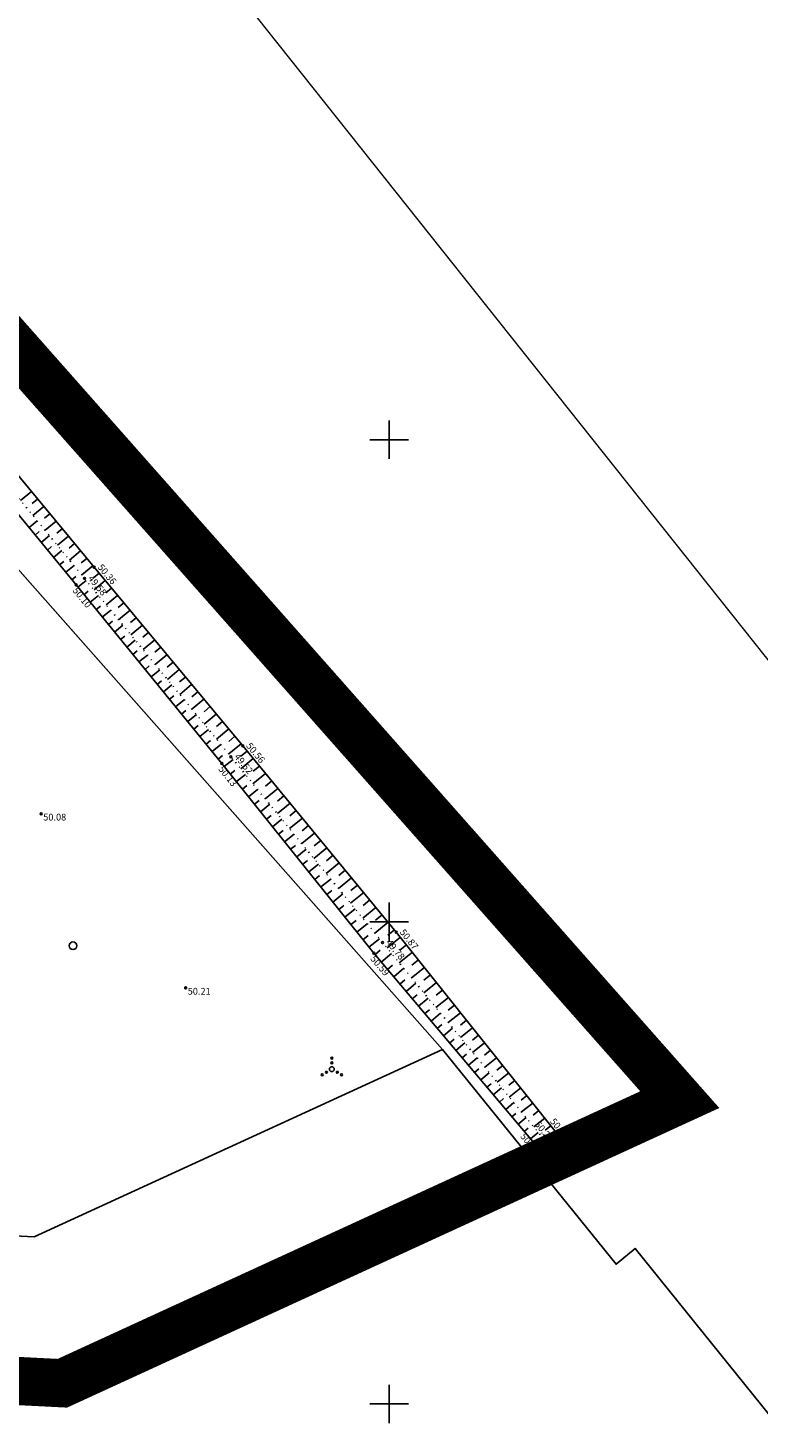
# Model space of a CAD drawing. Units: metres. Extents: x 546366 to 550130, y 6577793 to 6584932.
# Drawn here: x 548913 to 548988, y 6581248 to 6581393 of the extents above; entities that cross this region are included whole.
import ezdxf
from ezdxf.enums import TextEntityAlignment as Align

# ---------------------------------------------------------------- set-up
doc = ezdxf.new("R2010")
doc.units = ezdxf.units.M
for name, pattern in [('CENTER', [2, 1.25, -0.25, 0.25, -0.25]), ('KATASTRIPIIR', [0.02, 0.01, 0.01]), ('NOLVAALL', [1.2, 0.2, -1]), ('NOLVAKRIIPS', [0.2, 0.1, 0.1]), ('NOLVAPEAL', [0.2, 0.1, 0.1])]:
    doc.linetypes.add(name, pattern=pattern)
for name, color, linetype in [('00_planeeritava ala piir', 7, 'Continuous'), ('HALJASTUS', 104, 'Continuous'), ('KORGUS', 34, 'Continuous'), ('PIIR', 1, 'Continuous'), ('RELJEEF', 34, 'Continuous'), ('VORK', 7, 'Continuous')]:
    doc.layers.add(name, color=color, linetype=linetype)
doc.styles.add('italic', font='italic.shx')

# ---------------------------------------------------------------- blocks, each defined once
blk = doc.blocks.new('METS')
at = {"color": 0, "linetype": 'Continuous'}
blk.add_circle((0, 0), 0.8, dxfattribs=at)
blk = doc.blocks.new('VQSA')
at = {"color": 0, "linetype": 'Continuous'}
for centre, radius in [((0, 0), 0.5), ((0, 2.3), 0.2), ((0, 1.3), 0.2), ((-2, -1.15), 0.2), ((-1.13, -0.65), 0.2), ((1.13, -0.65), 0.2), ((2, -1.15), 0.2)]:
    blk.add_circle(centre, radius, dxfattribs=at)
blk = doc.blocks.new('VKORIS')
at = {"color": 0, "linetype": 'Continuous'}
for p, q in [((0, 4), (0, -4)), ((-4, 0), (4, 0))]:
    blk.add_line(p, q, dxfattribs=at)

msp = doc.modelspace()

# ---------------------------------------------------------------- linework, layer by layer
at = {"layer": '00_planeeritava ala piir', "color": 230, "linetype": 'CENTER', "ltscale": 5, "const_width": 5}
msp.add_lwpolyline([(548854.73, 6581423.54), (548876.19, 6581399.18), (548980.13, 6581281.56), (548916.12, 6581252.15), (548835.24, 6581256.24), (548813.76, 6581257.39)], close=True, dxfattribs=at)
at = {"layer": 'KORGUS', "linetype": 'Continuous', "lineweight": -3, "ltscale": 0.5}
for centre in [(548919.42, 6581336.77), (548917.54, 6581334.94), (548918.42, 6581335.62), (548933.59, 6581317.12), (548934.82, 6581318.25), (548932.66, 6581316.42), (548913.92, 6581311.21, 50.08), (548950.74, 6581298.93), (548948.4, 6581296.75), (548949.32, 6581297.85), (548928.9, 6581293.15, 50.21), (548965.62, 6581276.35), (548966.4, 6581277.01), (548968.01, 6581277.3)]:
    msp.add_circle(centre, 0.1, dxfattribs=at)
at = {"layer": 'PIIR', "color": 75, "linetype": 'KATASTRIPIIR', "lineweight": 0, "ltscale": 0.5}
for points in [[(549534.96, 6580566.56), (549453.2, 6580669.83), (549362.09, 6580782.61), (549305.98, 6580852.04), (549240.01, 6580933.65), (549172.09, 6581017.68), (549124.94, 6581076.01), (549088.5, 6581121.09), (549091.2, 6581122.58), (548975.49, 6581266.13), (548973.52, 6581264.49), (548955.52, 6581286.76), (548862.43, 6581392.11), (548793.4, 6581477.41), (548746.24, 6581535.64)], [(548866.97, 6581480.83), (548915.76, 6581419.65), (549003.5, 6581309.27), (549135, 6581145.89), (549265.99, 6580984.5), (549414.09, 6580800.44), (549423.62, 6580788.09), (549560.37, 6580621.44)]]:
    msp.add_lwpolyline(points, dxfattribs=at)
at = {"layer": 'PIIR', "linetype": 'KATASTRIPIIR', "lineweight": -3, "ltscale": 0.5, "flags": 128}
for points in [[(548862.43, 6581392.11), (548832.66, 6581271.4), (548836.02, 6581271.22), (548913.2, 6581267.32), (548955.52, 6581286.76), (548864.94, 6581389.26), (548862.43, 6581392.11)], [(548869.87, 6581269.54), (548966.61, 6581205.3), (549091.2, 6581122.58), (548975.49, 6581266.13), (548973.52, 6581264.49), (548955.52, 6581286.76), (548913.2, 6581267.32), (548869.87, 6581269.54)]]:
    msp.add_lwpolyline(points, dxfattribs=at)
at = {"layer": 'RELJEEF', "linetype": 'NOLVAKRIIPS', "lineweight": -3, "ltscale": 0.5}
for p, q in [((548912.91, 6581344.62), (548911.79, 6581343.7)), ((548913.55, 6581343.85), (548912.99, 6581343.39)), ((548914.19, 6581343.08), (548913.06, 6581342.15)), ((548914.82, 6581342.31), (548914.26, 6581341.85)), ((548912.66, 6581340.88), (548913.52, 6581341.59)), ((548913.29, 6581340.11), (548913.72, 6581340.47)), ((548915.46, 6581341.54), (548914.33, 6581340.61)), ((548916.1, 6581340.77), (548915.53, 6581340.3)), ((548913.93, 6581339.34), (548914.79, 6581340.05)), ((548914.56, 6581338.56), (548914.99, 6581338.92)), ((548916.74, 6581340), (548915.6, 6581339.06)), ((548917.38, 6581339.23), (548916.81, 6581338.76)), ((548915.19, 6581337.79), (548916.06, 6581338.5)), ((548915.83, 6581337.02), (548916.26, 6581337.37)), ((548918.01, 6581338.46), (548916.87, 6581337.51)), ((548918.65, 6581337.69), (548918.08, 6581337.22)), ((548916.46, 6581336.25), (548917.33, 6581336.95)), ((548919.29, 6581336.92), (548918.14, 6581335.97)), ((548919.93, 6581336.16), (548919.35, 6581335.67)), ((548917.1, 6581335.47), (548917.53, 6581335.83)), ((548917.73, 6581334.7), (548918.6, 6581335.41)), ((548920.57, 6581335.39), (548919.41, 6581334.42)), ((548921.21, 6581334.62), (548920.63, 6581334.13)), ((548918.36, 6581333.92), (548918.8, 6581334.28)), ((548919, 6581333.15), (548919.87, 6581333.86)), ((548921.85, 6581333.85), (548920.67, 6581332.87)), ((548922.49, 6581333.08), (548921.9, 6581332.59)), ((548919.63, 6581332.38), (548920.06, 6581332.73)), ((548920.26, 6581331.6), (548921.13, 6581332.31)), ((548923.13, 6581332.31), (548921.94, 6581331.33)), ((548923.77, 6581331.54), (548923.17, 6581331.05)), ((548920.89, 6581330.83), (548921.33, 6581331.18)), ((548921.53, 6581330.05), (548922.4, 6581330.77)), ((548924.41, 6581330.77), (548923.21, 6581329.78)), ((548922.16, 6581329.28), (548922.6, 6581329.64)), ((548922.79, 6581328.5), (548923.67, 6581329.22)), ((548925.05, 6581330.01), (548924.45, 6581329.51)), ((548925.69, 6581329.24), (548924.48, 6581328.23)), ((548923.42, 6581327.73), (548923.86, 6581328.09)), ((548924.06, 6581326.95), (548924.94, 6581327.67)), ((548926.33, 6581328.47), (548925.72, 6581327.96)), ((548926.96, 6581327.7), (548925.75, 6581326.69)), ((548924.69, 6581326.18), (548925.13, 6581326.54)), ((548925.32, 6581325.4), (548926.21, 6581326.13)), ((548927.6, 6581326.93), (548926.99, 6581326.42)), ((548928.24, 6581326.16), (548927.02, 6581325.14)), ((548925.95, 6581324.63), (548926.4, 6581324.99)), ((548926.59, 6581323.86), (548927.47, 6581324.58)), ((548928.88, 6581325.39), (548928.27, 6581324.88)), ((548929.52, 6581324.62), (548928.28, 6581323.59)), ((548927.22, 6581323.08), (548927.66, 6581323.44)), ((548927.85, 6581322.31), (548928.74, 6581323.03)), ((548930.16, 6581323.85), (548929.54, 6581323.34)), ((548930.8, 6581323.09), (548929.55, 6581322.05)), ((548928.48, 6581321.53), (548928.93, 6581321.9)), ((548929.12, 6581320.76), (548930.01, 6581321.49)), ((548931.44, 6581322.32), (548930.81, 6581321.79)), ((548932.08, 6581321.55), (548930.82, 6581320.5)), ((548929.75, 6581319.98), (548930.2, 6581320.35)), ((548930.38, 6581319.21), (548931.28, 6581319.94)), ((548932.72, 6581320.78), (548932.09, 6581320.25)), ((548933.36, 6581320.01), (548932.09, 6581318.95)), ((548931.01, 6581318.43), (548931.46, 6581318.8)), ((548934, 6581319.24), (548933.36, 6581318.71)), ((548934.64, 6581318.47), (548933.36, 6581317.41)), ((548931.65, 6581317.66), (548932.55, 6581318.39)), ((548932.28, 6581316.88), (548932.73, 6581317.25)), ((548935.28, 6581317.7), (548934.63, 6581317.17)), ((548932.91, 6581316.11), (548933.82, 6581316.84)), ((548933.53, 6581315.33), (548933.99, 6581315.69)), ((548935.91, 6581316.93), (548934.62, 6581315.86)), ((548936.55, 6581316.16), (548935.9, 6581315.62)), ((548934.16, 6581314.55), (548935.09, 6581315.29)), ((548934.78, 6581313.77), (548935.25, 6581314.14)), ((548937.18, 6581315.39), (548935.88, 6581314.31)), ((548937.82, 6581314.61), (548937.17, 6581314.08)), ((548935.41, 6581312.98), (548936.35, 6581313.74)), ((548938.45, 6581313.84), (548937.15, 6581312.76)), ((548939.09, 6581313.07), (548938.43, 6581312.53)), ((548936.03, 6581312.2), (548936.51, 6581312.58)), ((548936.66, 6581311.42), (548937.62, 6581312.19)), ((548939.73, 6581312.3), (548938.41, 6581311.22)), ((548940.36, 6581311.53), (548939.7, 6581310.98)), ((548937.28, 6581310.64), (548937.77, 6581311.03)), ((548937.91, 6581309.86), (548938.88, 6581310.64)), ((548941, 6581310.76), (548939.68, 6581309.67)), ((548941.63, 6581309.98), (548940.97, 6581309.44)), ((548938.53, 6581309.08), (548939.02, 6581309.47)), ((548939.16, 6581308.3), (548940.14, 6581309.09)), ((548942.27, 6581309.21), (548940.94, 6581308.12)), ((548942.91, 6581308.44), (548942.24, 6581307.89)), ((548939.78, 6581307.52), (548940.28, 6581307.92)), ((548940.41, 6581306.74), (548941.41, 6581307.54)), ((548943.54, 6581307.67), (548942.2, 6581306.57)), ((548944.18, 6581306.9), (548943.51, 6581306.34)), ((548941.03, 6581305.96), (548941.54, 6581306.36)), ((548941.66, 6581305.18), (548942.67, 6581305.99)), ((548944.81, 6581306.12), (548943.47, 6581305.02)), ((548942.28, 6581304.4), (548942.79, 6581304.81)), ((548942.91, 6581303.62), (548943.94, 6581304.44)), ((548946.09, 6581304.58), (548944.73, 6581303.47)), ((548945.45, 6581305.35), (548944.78, 6581304.8)), ((548943.53, 6581302.83), (548944.05, 6581303.25)), ((548944.16, 6581302.05), (548945.2, 6581302.89)), ((548947.36, 6581303.04), (548946, 6581301.92)), ((548946.72, 6581303.81), (548946.04, 6581303.25)), ((548944.78, 6581301.27), (548945.31, 6581301.7)), ((548945.41, 6581300.49), (548946.47, 6581301.34)), ((548948.63, 6581301.49), (548947.26, 6581300.37)), ((548947.99, 6581302.27), (548947.31, 6581301.71)), ((548946.03, 6581299.71), (548946.57, 6581300.14)), ((548946.66, 6581298.93), (548947.73, 6581299.79)), ((548949.9, 6581299.95), (548948.53, 6581298.82)), ((548949.26, 6581300.72), (548948.58, 6581300.16)), ((548947.28, 6581298.15), (548947.82, 6581298.58)), ((548947.9, 6581297.37), (548949, 6581298.24)), ((548951.16, 6581298.4), (548949.78, 6581297.29)), ((548950.54, 6581299.18), (548949.85, 6581298.61)), ((548948.53, 6581296.59), (548949.07, 6581297.05)), ((548949.18, 6581295.83), (548950.24, 6581296.72)), ((548952.41, 6581296.84), (548951.04, 6581295.75)), ((548951.79, 6581297.62), (548951.1, 6581297.07)), ((548949.82, 6581295.06), (548950.35, 6581295.51)), ((548953.66, 6581295.27), (548952.31, 6581294.2)), ((548953.04, 6581296.06), (548952.36, 6581295.51)), ((548950.47, 6581294.3), (548951.51, 6581295.18)), ((548951.11, 6581293.54), (548951.63, 6581293.97)), ((548954.28, 6581294.49), (548953.61, 6581293.96)), ((548951.76, 6581292.77), (548952.78, 6581293.63)), ((548952.4, 6581292.01), (548952.91, 6581292.43)), ((548954.91, 6581293.71), (548953.58, 6581292.65)), ((548955.53, 6581292.93), (548954.87, 6581292.4)), ((548953.05, 6581291.24), (548954.05, 6581292.08)), ((548953.69, 6581290.48), (548954.19, 6581290.89)), ((548956.15, 6581292.15), (548954.85, 6581291.1)), ((548956.78, 6581291.37), (548956.13, 6581290.85)), ((548954.34, 6581289.71), (548955.31, 6581290.54)), ((548957.4, 6581290.58), (548956.12, 6581289.56)), ((548958.03, 6581289.8), (548957.39, 6581289.29)), ((548954.98, 6581288.95), (548955.47, 6581289.36)), ((548955.63, 6581288.19), (548956.58, 6581288.99)), ((548958.65, 6581289.02), (548957.38, 6581288.01)), ((548959.27, 6581288.24), (548958.65, 6581287.74)), ((548956.27, 6581287.42), (548956.74, 6581287.82)), ((548956.92, 6581286.66), (548957.85, 6581287.44)), ((548959.9, 6581287.46), (548958.65, 6581286.46)), ((548960.52, 6581286.68), (548959.9, 6581286.18)), ((548957.56, 6581285.89), (548958.02, 6581286.28)), ((548958.21, 6581285.13), (548959.12, 6581285.9)), ((548961.14, 6581285.9), (548959.92, 6581284.92)), ((548961.77, 6581285.11), (548961.16, 6581284.63)), ((548958.85, 6581284.37), (548959.3, 6581284.74)), ((548959.5, 6581283.6), (548960.38, 6581284.35)), ((548962.39, 6581284.33), (548961.19, 6581283.37)), ((548960.14, 6581282.84), (548960.58, 6581283.21)), ((548960.79, 6581282.07), (548961.65, 6581282.8)), ((548963.02, 6581283.55), (548962.42, 6581283.07)), ((548963.64, 6581282.77), (548962.45, 6581281.82)), ((548961.43, 6581281.31), (548961.86, 6581281.67)), ((548962.08, 6581280.54), (548962.92, 6581281.25)), ((548964.26, 6581281.99), (548963.68, 6581281.52)), ((548964.89, 6581281.21), (548963.72, 6581280.28)), ((548962.72, 6581279.78), (548963.14, 6581280.13)), ((548963.37, 6581279.02), (548964.19, 6581279.71)), ((548965.51, 6581280.42), (548964.93, 6581279.96)), ((548966.14, 6581279.64), (548964.99, 6581278.73)), ((548964.01, 6581278.25), (548964.42, 6581278.59)), ((548964.66, 6581277.49), (548965.46, 6581278.16)), ((548966.76, 6581278.86), (548966.19, 6581278.41)), ((548967.38, 6581278.08), (548966.26, 6581277.18)), ((548965.3, 6581276.72), (548965.7, 6581277.06)), ((548968, 6581277.14), (548966.22, 6581277.23))]:
    msp.add_line(p, q, dxfattribs=at)
at = {"layer": 'RELJEEF', "linetype": 'NOLVAPEAL', "lineweight": -3, "ltscale": 0.5, "flags": 128}
for points in [[(548850.66, 6581420.23), (548866.56, 6581401.22), (548874.34, 6581391.39), (548888.55, 6581374.17), (548901.61, 6581358.25), (548919.42, 6581336.77), (548934.82, 6581318.25), (548950.74, 6581298.93), (548968.01, 6581277.3)], [(548968.01, 6581277.3), (548967.96, 6581276.25), (548967.13, 6581275.72), (548965.62, 6581276.35), (548948.4, 6581296.75), (548932.66, 6581316.42), (548917.54, 6581334.94), (548899.27, 6581357.19), (548888, 6581371.16), (548872.82, 6581389.86), (548866.99, 6581396.55)]]:
    msp.add_lwpolyline(points, dxfattribs=at)
at = {"layer": 'RELJEEF', "linetype": 'NOLVAALL', "lineweight": -3, "ltscale": 0.5, "flags": 128}
msp.add_lwpolyline([(548850.34, 6581419.37), (548866.61, 6581398.87), (548873.41, 6581390.56), (548887.56, 6581373.09), (548900.43, 6581357.55), (548918.42, 6581335.62), (548933.59, 6581317.12), (548949.32, 6581297.85), (548966.4, 6581277.01)], dxfattribs=at)

# ---------------------------------------------------------------- block references
at = {"layer": 'HALJASTUS', "linetype": 'Continuous', "lineweight": -3, "ltscale": 0.5, "xscale": 0.5, "yscale": 0.5, "zscale": 0.5}
for name, p in [('METS', (548917.22, 6581297.52)), ('VQSA', (548944.06, 6581284.72))]:
    msp.add_blockref(name, p, dxfattribs=at)
at = {"layer": 'VORK', "lineweight": -3, "ltscale": 0.5, "xscale": 0.5, "yscale": 0.5, "zscale": 0.5}
for p in [(548950, 6581350), (548950, 6581300), (548950, 6581250)]:
    msp.add_blockref('VKORIS', p, dxfattribs=at)

# ---------------------------------------------------------------- texts
at = {"layer": 'KORGUS', "linetype": 'Continuous', "lineweight": -3, "ltscale": 0.5, "style": 'italic'}
for s, rotation, p in [(' 50.36', 309.7544, (548919.42, 6581336.77)), (' 49.58', 309.3489, (548918.42, 6581335.62)), (' 50.56', 309.4826, (548934.82, 6581318.25)), (' 49.52', 309.2236, (548933.59, 6581317.12)), (' 50.87', 308.5961, (548950.74, 6581298.93)), (' 49.78', 309.3347, (548949.32, 6581297.85))]:
    msp.add_text(s, height=0.7, rotation=rotation, dxfattribs=at).set_placement(p, align=Align.BOTTOM_LEFT)
for s, rotation, p in [(' 50.10', 309.2339, (548917.54, 6581334.94)), (' 50.13', 308.6698, (548932.66, 6581316.42)), (' 50.59', 310.168, (548948.4, 6581296.75))]:
    msp.add_text(s, height=0.7, rotation=rotation, dxfattribs=at).set_placement(p, align=Align.TOP_LEFT)
for s, p in [(' 50.08', (548913.92, 6581311.21)), (' 50.21', (548928.9, 6581293.15))]:
    msp.add_text(s, height=0.7, dxfattribs=at).set_placement(p, align=Align.TOP_LEFT)
for s, p in [(' 50.27', (548966.4, 6581277.01)), (' 50.76', (548968.01, 6581277.3))]:
    msp.add_text(s, height=0.7, rotation=310.168, dxfattribs=at).set_placement(p, align=Align.BOTTOM_RIGHT)
msp.add_text(' 50.44', height=0.7, rotation=310.168, dxfattribs=at).set_placement((548965.62, 6581276.35), align=Align.TOP_RIGHT)

doc.saveas('drawing.dxf')
